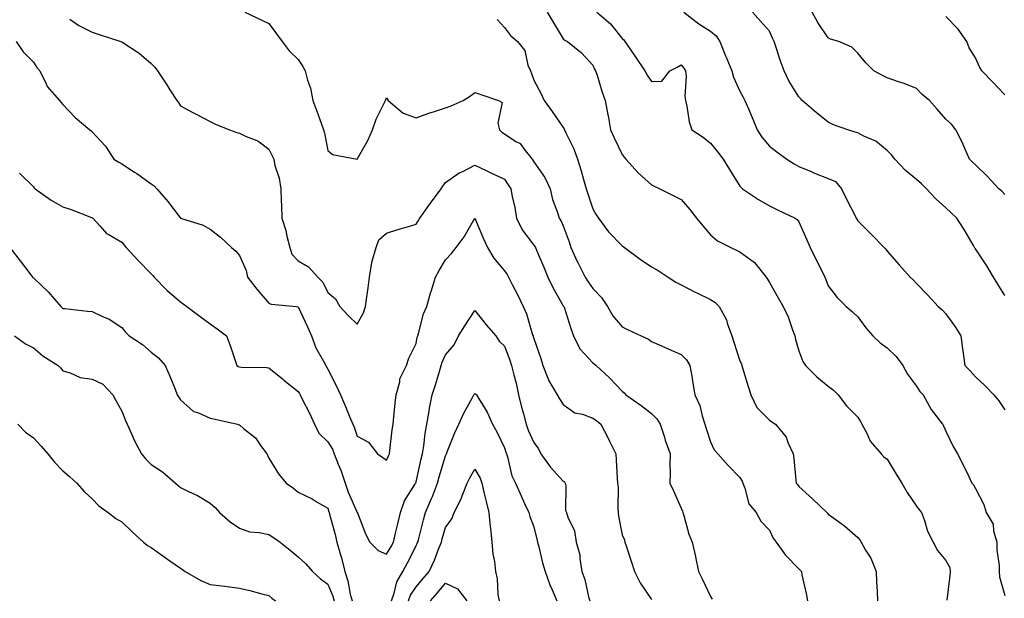
# Model space of a CAD drawing. Units: inches. Extents: x 881363 to 884003, y 7342778 to 7345418.
# Drawn here: x 882263 to 882598, y 7344703 to 7344899 of the extents above; entities that cross this region are included whole.
import ezdxf

# ---------------------------------------------------------------- set-up
doc = ezdxf.new("R2010")
doc.units = ezdxf.units.IN
doc.header["$MEASUREMENT"] = 0
doc.layers.add('Contour_88137342', color=7, linetype='Continuous', true_color=0xe0ebb3)

msp = doc.modelspace()

# ---------------------------------------------------------------- linework, layer by layer
at = {"layer": 'Contour_88137342'}
for points in [[(882339.87, 7344901.92, 3335), (882345.45, 7344899.32, 3335), (882348.05, 7344898.07, 3335), (882350.69, 7344894.57, 3335), (882352.58, 7344891.92, 3335), (882354.93, 7344888.8, 3335), (882358.05, 7344885.77, 3335), (882359.59, 7344883.46, 3335), (882360.38, 7344881.92, 3335), (882361.18, 7344878.79, 3335), (882362.16, 7344876.03, 3335), (882362.98, 7344871.92, 3335), (882364.38, 7344868.25, 3335), (882365.83, 7344864.14, 3335), (882366.65, 7344861.92, 3335), (882366.9, 7344860.77, 3335), (882368.05, 7344854.9, 3335), (882369.71, 7344853.58, 3335), (882378.03, 7344851.93, 3335), (882378.05, 7344851.93, 3335), (882381.67, 7344858.3, 3335), (882383.22, 7344861.92, 3335), (882384.46, 7344865.51, 3335), (882387.35, 7344871.22, 3335), (882387.66, 7344871.92, 3335), (882388.05, 7344872.81, 3335), (882388.37, 7344872.24, 3335), (882388.57, 7344871.92, 3335), (882393.71, 7344867.58, 3335), (882398.05, 7344866.02, 3335), (882402.35, 7344867.62, 3335), (882404.26, 7344868.13, 3335), (882408.05, 7344869.34, 3335), (882409.95, 7344870.03, 3335), (882413.99, 7344871.92, 3335), (882416.51, 7344873.46, 3335), (882418.05, 7344874.58, 3335), (882420, 7344873.87, 3335), (882426.1, 7344871.92, 3335), (882427.3, 7344871.16, 3335), (882425.8, 7344864.17, 3335), (882426.44, 7344861.92, 3335), (882427.21, 7344861.08, 3335), (882428.05, 7344860.62, 3335), (882431.97, 7344858, 3335), (882433.36, 7344857.23, 3335), (882435.06, 7344854.91, 3335), (882437.47, 7344851.92, 3335), (882437.71, 7344851.58, 3335), (882438.05, 7344851.08, 3335), (882441.84, 7344845.71, 3335), (882443.58, 7344841.92, 3335), (882444.35, 7344838.22, 3335), (882446.09, 7344833.87, 3335), (882446.66, 7344831.92, 3335), (882447.24, 7344831.11, 3335), (882448.05, 7344829.31, 3335), (882450.02, 7344823.89, 3335), (882450.66, 7344821.92, 3335), (882452.82, 7344817.15, 3335), (882452.95, 7344816.82, 3335), (882455.52, 7344811.92, 3335), (882456.48, 7344810.35, 3335), (882458.05, 7344808, 3335), (882461.07, 7344804.93, 3335), (882463.12, 7344801.92, 3335), (882464.93, 7344798.8, 3335), (882468.05, 7344795.04, 3335), (882470.13, 7344794, 3335), (882474.52, 7344791.92, 3335), (882476.96, 7344790.83, 3335), (882478.05, 7344790.04, 3335), (882481.41, 7344788.57, 3335), (882483.69, 7344787.56, 3335), (882488.05, 7344785.67, 3335), (882489.9, 7344783.77, 3335), (882491.08, 7344781.92, 3335), (882491.7, 7344778.27, 3335), (882492.05, 7344775.92, 3335), (882492.77, 7344771.92, 3335), (882494.42, 7344768.3, 3335), (882495.18, 7344764.79, 3335), (882496.12, 7344761.92, 3335), (882496.63, 7344760.5, 3335), (882498.05, 7344755.99, 3335), (882499.35, 7344753.22, 3335), (882500.58, 7344751.92, 3335), (882504.02, 7344747.9, 3335), (882508.05, 7344743.82, 3335), (882508.78, 7344742.65, 3335), (882509.01, 7344741.92, 3335), (882509.74, 7344740.23, 3335), (882511.04, 7344734.9, 3335), (882513.57, 7344731.92, 3335), (882515.17, 7344729.04, 3335), (882518.05, 7344726, 3335), (882519.38, 7344723.25, 3335), (882520.4, 7344721.92, 3335), (882523.55, 7344717.42, 3335), (882528.05, 7344712.79, 3335), (882528.48, 7344712.34, 3335), (882528.93, 7344711.92, 3335), (882529.13, 7344710.84, 3335), (882530.57, 7344704.44, 3335), (882530.98, 7344701.92, 3335)], [(882442.54, 7344901.92, 3333), (882444.64, 7344898.51, 3333), (882448.05, 7344892.87, 3333), (882448.56, 7344892.42, 3333), (882449.51, 7344891.92, 3333), (882454.19, 7344888.06, 3333), (882458.05, 7344883.85, 3333), (882458.67, 7344882.55, 3333), (882459.02, 7344881.92, 3333), (882459.51, 7344880.46, 3333), (882461.15, 7344875.02, 3333), (882462.32, 7344871.92, 3333), (882463.2, 7344867.07, 3333), (882463.25, 7344866.71, 3333), (882464.09, 7344861.92, 3333), (882465.28, 7344859.15, 3333), (882468.05, 7344853.49, 3333), (882468.72, 7344852.59, 3333), (882469.29, 7344851.92, 3333), (882473.49, 7344847.36, 3333), (882478.05, 7344843.24, 3333), (882478.95, 7344842.82, 3333), (882480.82, 7344841.92, 3333), (882485.64, 7344839.51, 3333), (882488.05, 7344838.26, 3333), (882491.01, 7344834.88, 3333), (882493.34, 7344831.92, 3333), (882495.49, 7344829.36, 3333), (882498.05, 7344826.3, 3333), (882500.4, 7344824.27, 3333), (882504.93, 7344821.92, 3333), (882507.09, 7344820.96, 3333), (882508.05, 7344820.53, 3333), (882513.05, 7344816.92, 3333), (882516.97, 7344811.92, 3333), (882517.39, 7344811.26, 3333), (882518.05, 7344810.13, 3333), (882521.04, 7344804.91, 3333), (882522.77, 7344801.92, 3333), (882524.48, 7344798.36, 3333), (882525.92, 7344794.05, 3333), (882526.76, 7344791.92, 3333), (882526.89, 7344790.76, 3333), (882528.05, 7344786.86, 3333), (882529.38, 7344783.24, 3333), (882530.3, 7344781.92, 3333), (882534.19, 7344778.06, 3333), (882538.05, 7344774.91, 3333), (882539.7, 7344773.57, 3333), (882541.44, 7344771.92, 3333), (882544.29, 7344768.16, 3333), (882548.05, 7344764.29, 3333), (882548.99, 7344762.86, 3333), (882549.45, 7344761.92, 3333), (882551.12, 7344758.85, 3333), (882552.29, 7344756.16, 3333), (882556.05, 7344751.92, 3333), (882556.99, 7344750.86, 3333), (882558.05, 7344750.04, 3333), (882561.08, 7344744.95, 3333), (882563.1, 7344741.92, 3333), (882564.87, 7344738.74, 3333), (882568.05, 7344734.08, 3333), (882568.95, 7344732.82, 3333), (882569.71, 7344731.92, 3333), (882570.74, 7344729.23, 3333), (882571.75, 7344725.62, 3333), (882573.74, 7344721.92, 3333), (882575.22, 7344719.09, 3333), (882578.05, 7344715.64, 3333), (882579.36, 7344713.23, 3333), (882579.48, 7344711.92, 3333), (882579.38, 7344710.59, 3333), (882578.3, 7344702.17, 3333)], [(882459.41, 7344901.92, 3332), (882464.05, 7344897.92, 3332), (882468.05, 7344892.98, 3332), (882468.57, 7344892.44, 3332), (882468.98, 7344891.92, 3332), (882470.96, 7344889.01, 3332), (882472.65, 7344886.52, 3332), (882475.79, 7344881.92, 3332), (882476.58, 7344880.45, 3332), (882478.05, 7344878.29, 3332), (882481.5, 7344878.47, 3332), (882484.24, 7344881.92, 3332), (882486.72, 7344883.25, 3332), (882488.05, 7344883.95, 3332), (882488.97, 7344882.84, 3332), (882489.61, 7344881.92, 3332), (882489.77, 7344880.2, 3332), (882489.37, 7344873.24, 3332), (882489.53, 7344871.92, 3332), (882490.02, 7344869.95, 3332), (882490.76, 7344864.63, 3332), (882491.67, 7344861.92, 3332), (882495.52, 7344859.39, 3332), (882498.05, 7344857.44, 3332), (882500.51, 7344854.38, 3332), (882502.35, 7344851.92, 3332), (882504.53, 7344848.4, 3332), (882508.05, 7344842.83, 3332), (882508.44, 7344842.31, 3332), (882508.96, 7344841.92, 3332), (882514.34, 7344838.21, 3332), (882518.05, 7344836.16, 3332), (882520.84, 7344834.71, 3332), (882526.79, 7344831.92, 3332), (882527.55, 7344831.42, 3332), (882528.05, 7344830.63, 3332), (882530.74, 7344824.61, 3332), (882531.93, 7344821.92, 3332), (882533.94, 7344817.8, 3332), (882535.74, 7344814.23, 3332), (882536.89, 7344811.92, 3332), (882537.27, 7344811.14, 3332), (882538.05, 7344808.96, 3332), (882541.09, 7344804.96, 3332), (882544.19, 7344801.92, 3332), (882546.26, 7344800.13, 3332), (882548.05, 7344798.38, 3332), (882550.78, 7344794.65, 3332), (882553.22, 7344791.92, 3332), (882555.72, 7344789.59, 3332), (882558.05, 7344787.86, 3332), (882561.07, 7344784.94, 3332), (882563.37, 7344781.92, 3332), (882565.03, 7344778.9, 3332), (882568.05, 7344774.82, 3332), (882569.15, 7344773.02, 3332), (882570.25, 7344771.92, 3332), (882573.04, 7344766.93, 3332), (882573.05, 7344766.92, 3332), (882576.83, 7344761.92, 3332), (882577.27, 7344761.14, 3332), (882578.05, 7344759.64, 3332), (882580.5, 7344754.37, 3332), (882581.94, 7344751.92, 3332), (882584.04, 7344747.91, 3332), (882585.78, 7344744.19, 3332), (882586.88, 7344741.92, 3332), (882587.45, 7344741.32, 3332), (882588.05, 7344740.06, 3332), (882590.85, 7344734.72, 3332), (882591.7, 7344731.92, 3332), (882594.12, 7344727.99, 3332), (882594.19, 7344725.77, 3332), (882595.31, 7344721.92, 3332), (882595.32, 7344719.19, 3332), (882596.06, 7344713.91, 3332), (882596.07, 7344711.92, 3332), (882596.26, 7344710.13, 3332), (882598.05, 7344703.72, 3332)], [(882489.04, 7344901.92, 3331), (882494.1, 7344897.97, 3331), (882498.05, 7344895.46, 3331), (882500.02, 7344893.89, 3331), (882501.24, 7344891.92, 3331), (882503.17, 7344887.04, 3331), (882503.35, 7344886.62, 3331), (882505.31, 7344881.92, 3331), (882505.89, 7344879.76, 3331), (882508.05, 7344875.05, 3331), (882509.2, 7344873.07, 3331), (882509.7, 7344871.92, 3331), (882510.91, 7344869.06, 3331), (882512.21, 7344866.08, 3331), (882513.92, 7344861.92, 3331), (882515.55, 7344859.42, 3331), (882518.05, 7344856.32, 3331), (882520.6, 7344854.47, 3331), (882523.95, 7344851.92, 3331), (882526.47, 7344850.34, 3331), (882528.05, 7344849.51, 3331), (882532.23, 7344847.74, 3331), (882533.36, 7344847.23, 3331), (882538.05, 7344845.45, 3331), (882540.47, 7344844.34, 3331), (882542.6, 7344841.92, 3331), (882544.33, 7344838.2, 3331), (882547.04, 7344832.93, 3331), (882547.54, 7344831.92, 3331), (882547.71, 7344831.58, 3331), (882548.05, 7344831, 3331), (882552.63, 7344826.5, 3331), (882557, 7344821.92, 3331), (882557.57, 7344821.44, 3331), (882558.05, 7344820.69, 3331), (882562.15, 7344816.03, 3331), (882565.9, 7344811.92, 3331), (882567.05, 7344810.92, 3331), (882568.05, 7344809.73, 3331), (882571.88, 7344805.75, 3331), (882575.37, 7344801.92, 3331), (882576.82, 7344800.69, 3331), (882578.05, 7344799.42, 3331), (882581.16, 7344795.03, 3331), (882583.11, 7344791.92, 3331), (882583.68, 7344787.55, 3331), (882583.86, 7344786.1, 3331), (882584.41, 7344781.92, 3331), (882586.21, 7344780.08, 3331), (882588.05, 7344778.01, 3331), (882591.26, 7344775.13, 3331), (882594.31, 7344771.92, 3331), (882596.04, 7344769.91, 3331), (882598.05, 7344766.8, 3331)], [(882598.05, 7344805.62, 3330), (882595.69, 7344809.56, 3330), (882594.21, 7344811.92, 3330), (882591.87, 7344815.74, 3330), (882588.05, 7344821.5, 3330), (882587.88, 7344821.75, 3330), (882587.78, 7344821.92, 3330), (882587.38, 7344822.59, 3330), (882584.21, 7344828.08, 3330), (882581.76, 7344831.92, 3330), (882579.83, 7344833.7, 3330), (882578.05, 7344835.43, 3330), (882574.57, 7344838.44, 3330), (882571.42, 7344841.92, 3330), (882569.68, 7344843.55, 3330), (882568.05, 7344845.06, 3330), (882564.27, 7344848.14, 3330), (882560.65, 7344851.92, 3330), (882559.53, 7344853.39, 3330), (882558.05, 7344854.96, 3330), (882554.18, 7344858.05, 3330), (882550.17, 7344859.8, 3330), (882548.05, 7344860.92, 3330), (882547.25, 7344861.12, 3330), (882544.74, 7344861.92, 3330), (882539.79, 7344863.66, 3330), (882538.05, 7344864.55, 3330), (882533.96, 7344867.83, 3330), (882529.24, 7344871.92, 3330), (882528.65, 7344872.52, 3330), (882528.05, 7344873.16, 3330), (882524.66, 7344878.53, 3330), (882523.13, 7344881.92, 3330), (882521.75, 7344885.62, 3330), (882520.48, 7344889.49, 3330), (882519.63, 7344891.92, 3330), (882519.16, 7344893.03, 3330), (882518.05, 7344895.39, 3330), (882515.01, 7344898.88, 3330), (882512.32, 7344901.92, 3330)], [(882598.05, 7344840, 3329), (882597.08, 7344840.95, 3329), (882596.01, 7344841.92, 3329), (882592.17, 7344846.04, 3329), (882588.05, 7344850.02, 3329), (882587.11, 7344850.98, 3329), (882586.02, 7344851.92, 3329), (882584.43, 7344855.53, 3329), (882583.65, 7344857.53, 3329), (882581.4, 7344861.92, 3329), (882579.93, 7344863.8, 3329), (882578.05, 7344865.6, 3329), (882575.09, 7344868.96, 3329), (882572.4, 7344871.92, 3329), (882570, 7344873.87, 3329), (882568.05, 7344875.99, 3329), (882563.83, 7344877.7, 3329), (882561.59, 7344878.38, 3329), (882558.05, 7344879.62, 3329), (882556.47, 7344880.34, 3329), (882553.54, 7344881.92, 3329), (882550.79, 7344884.66, 3329), (882548.05, 7344887.91, 3329), (882546.09, 7344889.97, 3329), (882541.7, 7344891.92, 3329), (882538.8, 7344892.67, 3329), (882538.05, 7344893.17, 3329), (882534.51, 7344898.38, 3329), (882532.57, 7344901.92, 3329)], [(882280.45, 7344899.52, 3336), (882283.46, 7344897.34, 3336), (882288.05, 7344895.13, 3336), (882290.39, 7344894.26, 3336), (882297.72, 7344891.92, 3336), (882297.96, 7344891.83, 3336), (882298.05, 7344891.81, 3336), (882298.41, 7344891.55, 3336), (882304.04, 7344887.91, 3336), (882308.05, 7344884.43, 3336), (882309.29, 7344883.16, 3336), (882310.22, 7344881.92, 3336), (882313.34, 7344877.2, 3336), (882314.45, 7344875.52, 3336), (882316.83, 7344871.92, 3336), (882317.31, 7344871.17, 3336), (882318.05, 7344870.07, 3336), (882322.01, 7344867.96, 3336), (882323.37, 7344867.24, 3336), (882328.05, 7344864.74, 3336), (882329.96, 7344863.82, 3336), (882334.67, 7344861.92, 3336), (882337.18, 7344861.05, 3336), (882338.05, 7344860.77, 3336), (882340.28, 7344859.69, 3336), (882344.34, 7344858.21, 3336), (882348.05, 7344855.34, 3336), (882349.2, 7344853.07, 3336), (882349.68, 7344851.92, 3336), (882350.12, 7344849.85, 3336), (882351.59, 7344845.46, 3336), (882352.13, 7344841.92, 3336), (882352.19, 7344837.78, 3336), (882352.39, 7344836.26, 3336), (882352.43, 7344831.92, 3336), (882353.82, 7344827.69, 3336), (882354.12, 7344825.85, 3336), (882355.12, 7344821.92, 3336), (882355.84, 7344819.71, 3336), (882358.05, 7344817.44, 3336), (882361.51, 7344815.38, 3336), (882364.62, 7344811.92, 3336), (882366.34, 7344810.21, 3336), (882368.05, 7344806.64, 3336), (882370.65, 7344804.52, 3336), (882372.14, 7344801.92, 3336), (882375.03, 7344798.9, 3336), (882378.05, 7344795.96, 3336), (882380.22, 7344799.75, 3336), (882380.9, 7344801.92, 3336), (882381.33, 7344805.2, 3336), (882381.74, 7344808.23, 3336), (882382.2, 7344811.92, 3336), (882383.02, 7344816.89, 3336), (882383.02, 7344816.95, 3336), (882384.44, 7344821.92, 3336), (882385.38, 7344824.59, 3336), (882388.05, 7344826.85, 3336), (882391.89, 7344828.09, 3336), (882395.09, 7344828.96, 3336), (882398.05, 7344829.84, 3336), (882398.86, 7344831.11, 3336), (882399.38, 7344831.92, 3336), (882402.35, 7344836.22, 3336), (882402.92, 7344837.05, 3336), (882406.54, 7344841.92, 3336), (882407.16, 7344842.81, 3336), (882408.05, 7344844.08, 3336), (882412.68, 7344847.29, 3336), (882413.95, 7344847.82, 3336), (882418.05, 7344849.88, 3336), (882421.9, 7344848.07, 3336), (882423.48, 7344847.34, 3336), (882428.05, 7344845.12, 3336), (882429.33, 7344843.2, 3336), (882430.22, 7344841.92, 3336), (882430.68, 7344839.29, 3336), (882431.63, 7344835.49, 3336), (882432.16, 7344831.92, 3336), (882434.12, 7344827.99, 3336), (882438.05, 7344822.71, 3336), (882438.39, 7344822.26, 3336), (882438.57, 7344821.92, 3336), (882438.95, 7344821.02, 3336), (882441.41, 7344815.28, 3336), (882442.84, 7344811.92, 3336), (882444.53, 7344808.4, 3336), (882448.05, 7344802.19, 3336), (882448.15, 7344802.02, 3336), (882448.22, 7344801.92, 3336), (882448.3, 7344801.67, 3336), (882450.58, 7344794.45, 3336), (882451.5, 7344791.92, 3336), (882453.68, 7344787.55, 3336), (882458.05, 7344782.8, 3336), (882458.53, 7344782.4, 3336), (882459.17, 7344781.92, 3336), (882463.78, 7344777.65, 3336), (882468.05, 7344773.18, 3336), (882468.69, 7344772.55, 3336), (882469.29, 7344771.92, 3336), (882474.45, 7344768.32, 3336), (882478.05, 7344765.62, 3336), (882479.85, 7344763.72, 3336), (882480.95, 7344761.92, 3336), (882482.39, 7344757.58, 3336), (882482.69, 7344756.56, 3336), (882484.36, 7344751.92, 3336), (882484.26, 7344748.13, 3336), (882484.37, 7344745.6, 3336), (882484.26, 7344741.92, 3336), (882485.47, 7344739.34, 3336), (882488.05, 7344733.38, 3336), (882488.52, 7344732.39, 3336), (882488.67, 7344731.92, 3336), (882488.99, 7344730.97, 3336), (882490.71, 7344724.58, 3336), (882491.86, 7344721.92, 3336), (882492.93, 7344717.05, 3336), (882492.98, 7344716.85, 3336), (882493.96, 7344711.92, 3336), (882495.35, 7344709.22, 3336), (882498.05, 7344703.43, 3336), (882498.61, 7344702.49, 3336)], [(882425.54, 7344899.41, 3334), (882428.05, 7344896.64, 3334), (882430.12, 7344893.99, 3334), (882432.5, 7344891.92, 3334), (882435.01, 7344888.88, 3334), (882436.05, 7344883.92, 3334), (882436.87, 7344881.92, 3334), (882437.24, 7344881.1, 3334), (882438.05, 7344878.83, 3334), (882440.47, 7344874.35, 3334), (882441.59, 7344871.92, 3334), (882444.32, 7344868.19, 3334), (882448.05, 7344862.75, 3334), (882448.38, 7344862.25, 3334), (882448.5, 7344861.92, 3334), (882448.85, 7344861.12, 3334), (882451.59, 7344855.46, 3334), (882452.92, 7344851.92, 3334), (882454.11, 7344847.98, 3334), (882454.91, 7344845.06, 3334), (882455.81, 7344841.92, 3334), (882456.37, 7344840.24, 3334), (882458.05, 7344835.06, 3334), (882459.21, 7344833.08, 3334), (882459.98, 7344831.92, 3334), (882463.38, 7344827.25, 3334), (882468.05, 7344822.55, 3334), (882468.42, 7344822.29, 3334), (882468.88, 7344821.92, 3334), (882474.14, 7344818.01, 3334), (882478.05, 7344815.42, 3334), (882480.32, 7344814.19, 3334), (882483.63, 7344811.92, 3334), (882486.29, 7344810.16, 3334), (882488.05, 7344809.28, 3334), (882492.89, 7344806.76, 3334), (882493.46, 7344806.51, 3334), (882498.05, 7344804.35, 3334), (882499.53, 7344803.4, 3334), (882501.02, 7344801.92, 3334), (882503.51, 7344797.38, 3334), (882503.75, 7344796.22, 3334), (882505.25, 7344791.92, 3334), (882505.99, 7344789.85, 3334), (882508.05, 7344783.5, 3334), (882508.57, 7344782.44, 3334), (882508.66, 7344781.92, 3334), (882508.92, 7344781.06, 3334), (882510.89, 7344774.76, 3334), (882511.71, 7344771.92, 3334), (882513.78, 7344767.65, 3334), (882518.05, 7344763.32, 3334), (882518.89, 7344762.76, 3334), (882520.19, 7344761.92, 3334), (882523.73, 7344757.6, 3334), (882524.44, 7344755.53, 3334), (882526.17, 7344751.92, 3334), (882526.4, 7344750.27, 3334), (882527.08, 7344742.89, 3334), (882527.21, 7344741.92, 3334), (882527.57, 7344741.44, 3334), (882528.05, 7344740.74, 3334), (882532.68, 7344736.55, 3334), (882537.55, 7344731.92, 3334), (882537.81, 7344731.69, 3334), (882538.05, 7344731.45, 3334), (882539.94, 7344730.03, 3334), (882543.53, 7344727.4, 3334), (882548.05, 7344723.49, 3334), (882548.8, 7344722.67, 3334), (882549.23, 7344721.92, 3334), (882550.75, 7344719.21, 3334), (882552.54, 7344716.41, 3334), (882554.37, 7344711.92, 3334), (882554.41, 7344708.28, 3334), (882554.72, 7344705.26, 3334), (882554.77, 7344701.92, 3334)], [(882598.05, 7344873.76, 3328), (882594.13, 7344877.99, 3328), (882590.23, 7344881.92, 3328), (882589.47, 7344883.34, 3328), (882588.05, 7344886.41, 3328), (882585.89, 7344889.76, 3328), (882585.08, 7344891.92, 3328), (882582.21, 7344896.08, 3328), (882578.05, 7344900.4, 3328)], [(882262.24, 7344891.92, 3337), (882264.54, 7344888.41, 3337), (882268.05, 7344884.92, 3337), (882269.27, 7344883.14, 3337), (882270.2, 7344881.92, 3337), (882272.38, 7344877.58, 3337), (882272.74, 7344876.61, 3337), (882276.93, 7344871.92, 3337), (882277.42, 7344871.3, 3337), (882278.05, 7344870.49, 3337), (882282.21, 7344866.08, 3337), (882287.27, 7344861.92, 3337), (882287.69, 7344861.56, 3337), (882288.05, 7344861.2, 3337), (882292.55, 7344856.43, 3337), (882295.4, 7344851.92, 3337), (882297.04, 7344850.9, 3337), (882298.05, 7344850.35, 3337), (882302.42, 7344847.55, 3337), (882303.2, 7344847.07, 3337), (882308.05, 7344843.62, 3337), (882309.04, 7344842.91, 3337), (882310.02, 7344841.92, 3337), (882313.71, 7344837.58, 3337), (882318.05, 7344831.92, 3337), (882325.68, 7344829.56, 3337), (882328.05, 7344828.15, 3337), (882331.56, 7344825.43, 3337), (882335.36, 7344821.92, 3337), (882336.83, 7344820.7, 3337), (882338.05, 7344819.26, 3337), (882340.33, 7344814.2, 3337), (882340.75, 7344811.92, 3337), (882343.91, 7344807.78, 3337), (882348.05, 7344803.03, 3337), (882348.82, 7344802.69, 3337), (882357.4, 7344801.92, 3337), (882357.99, 7344801.86, 3337), (882358.05, 7344801.84, 3337), (882361.2, 7344795.07, 3337), (882362.5, 7344791.92, 3337), (882364.04, 7344787.91, 3337), (882366.65, 7344783.32, 3337), (882367.35, 7344781.92, 3337), (882367.6, 7344781.48, 3337), (882368.05, 7344780.63, 3337), (882370.99, 7344774.86, 3337), (882372.38, 7344771.92, 3337), (882374.05, 7344767.92, 3337), (882375.43, 7344764.54, 3337), (882376.51, 7344761.92, 3337), (882377.07, 7344760.94, 3337), (882378.05, 7344757.83, 3337), (882381.94, 7344755.81, 3337), (882384.94, 7344751.92, 3337), (882386.73, 7344750.6, 3337), (882388.05, 7344749.78, 3337), (882388.73, 7344751.24, 3337), (882389, 7344751.92, 3337), (882389.15, 7344753.02, 3337), (882389.97, 7344760, 3337), (882390.23, 7344761.92, 3337), (882390.54, 7344764.41, 3337), (882390.91, 7344769.06, 3337), (882391.29, 7344771.92, 3337), (882392.5, 7344776.37, 3337), (882392.57, 7344777.4, 3337), (882394.75, 7344781.92, 3337), (882395.54, 7344784.43, 3337), (882398.05, 7344789.33, 3337), (882398.47, 7344791.5, 3337), (882398.63, 7344791.92, 3337), (882398.91, 7344792.78, 3337), (882400.57, 7344799.4, 3337), (882401.65, 7344801.92, 3337), (882403.1, 7344806.87, 3337), (882403.15, 7344807.02, 3337), (882404.61, 7344811.92, 3337), (882405.84, 7344814.13, 3337), (882408.05, 7344817.76, 3337), (882410.08, 7344819.89, 3337), (882411.63, 7344821.92, 3337), (882414.41, 7344825.56, 3337), (882418.05, 7344831.91, 3337), (882421, 7344824.87, 3337), (882422.34, 7344821.92, 3337), (882424.46, 7344818.33, 3337), (882428.05, 7344814.09, 3337), (882428.94, 7344812.81, 3337), (882429.44, 7344811.92, 3337), (882430.85, 7344809.12, 3337), (882432.33, 7344806.2, 3337), (882434.46, 7344801.92, 3337), (882435.57, 7344799.44, 3337), (882437.62, 7344792.35, 3337), (882437.77, 7344791.92, 3337), (882437.84, 7344791.71, 3337), (882438.05, 7344791.02, 3337), (882440.41, 7344784.27, 3337), (882441.06, 7344781.92, 3337), (882442.99, 7344776.98, 3337), (882443.02, 7344776.89, 3337), (882445.95, 7344771.92, 3337), (882446.72, 7344770.59, 3337), (882448.05, 7344768.65, 3337), (882451.97, 7344765.85, 3337), (882454.61, 7344765.35, 3337), (882458.05, 7344764.05, 3337), (882459.31, 7344763.17, 3337), (882460.79, 7344761.92, 3337), (882463.32, 7344757.19, 3337), (882463.79, 7344756.17, 3337), (882465.89, 7344751.92, 3337), (882466.03, 7344749.9, 3337), (882466.33, 7344743.64, 3337), (882466.45, 7344741.92, 3337), (882466.73, 7344740.6, 3337), (882466.53, 7344733.44, 3337), (882466.75, 7344731.92, 3337), (882466.83, 7344730.7, 3337), (882468.05, 7344724.4, 3337), (882468.8, 7344722.67, 3337), (882468.92, 7344721.92, 3337), (882469.36, 7344720.62, 3337), (882471.18, 7344715.05, 3337), (882472.23, 7344711.92, 3337), (882474.15, 7344708.02, 3337), (882478.05, 7344702.41, 3337)], [(882263.34, 7344847.21, 3338), (882268.05, 7344842.54, 3338), (882268.36, 7344842.23, 3338), (882268.7, 7344841.92, 3338), (882274.12, 7344837.99, 3338), (882278.05, 7344835.8, 3338), (882280.94, 7344834.81, 3338), (882287.82, 7344832.15, 3338), (882288.05, 7344832.07, 3338), (882288.14, 7344832.01, 3338), (882288.28, 7344831.92, 3338), (882290.6, 7344829.37, 3338), (882292.88, 7344826.75, 3338), (882293.5, 7344826.47, 3338), (882298.05, 7344823.8, 3338), (882298.9, 7344822.77, 3338), (882299.6, 7344821.92, 3338), (882303.65, 7344817.53, 3338), (882308.05, 7344813, 3338), (882308.58, 7344812.45, 3338), (882309.11, 7344811.92, 3338), (882313.5, 7344807.37, 3338), (882318.05, 7344803.5, 3338), (882318.96, 7344802.83, 3338), (882320.18, 7344801.92, 3338), (882324.7, 7344798.57, 3338), (882328.05, 7344796.09, 3338), (882330.44, 7344794.31, 3338), (882333.66, 7344791.92, 3338), (882334.86, 7344788.73, 3338), (882336.72, 7344783.25, 3338), (882337.2, 7344781.92, 3338), (882337.67, 7344781.54, 3338), (882338.05, 7344781.38, 3338), (882338.66, 7344781.31, 3338), (882347.28, 7344781.15, 3338), (882348.05, 7344781.05, 3338), (882352.63, 7344777.34, 3338), (882353.09, 7344776.96, 3338), (882358.05, 7344773.02, 3338), (882358.45, 7344772.32, 3338), (882358.67, 7344771.92, 3338), (882359.27, 7344770.7, 3338), (882361.86, 7344765.73, 3338), (882363.58, 7344761.92, 3338), (882365.05, 7344758.92, 3338), (882368.05, 7344755.91, 3338), (882369.62, 7344753.49, 3338), (882370.26, 7344751.92, 3338), (882371.63, 7344748.34, 3338), (882372.49, 7344746.36, 3338), (882373.93, 7344741.92, 3338), (882374.95, 7344738.82, 3338), (882378.05, 7344731.99, 3338), (882378.09, 7344731.96, 3338), (882378.12, 7344731.92, 3338), (882378.17, 7344731.8, 3338), (882380.89, 7344724.76, 3338), (882382.31, 7344721.92, 3338), (882385.13, 7344719, 3338), (882388.05, 7344717.82, 3338), (882389.56, 7344720.41, 3338), (882390.34, 7344721.92, 3338), (882391.08, 7344724.95, 3338), (882391.83, 7344728.14, 3338), (882392.78, 7344731.92, 3338), (882394.08, 7344735.89, 3338), (882397.63, 7344741.5, 3338), (882397.85, 7344741.92, 3338), (882397.91, 7344742.06, 3338), (882398.05, 7344742.42, 3338), (882399.78, 7344750.19, 3338), (882400.26, 7344751.92, 3338), (882400.69, 7344754.56, 3338), (882401.14, 7344758.83, 3338), (882401.72, 7344761.92, 3338), (882402.5, 7344766.37, 3338), (882402.62, 7344767.34, 3338), (882403.52, 7344771.92, 3338), (882404.64, 7344775.32, 3338), (882405.98, 7344779.84, 3338), (882406.62, 7344781.92, 3338), (882406.94, 7344783.03, 3338), (882408.05, 7344785.55, 3338), (882411.03, 7344788.94, 3338), (882412.46, 7344791.92, 3338), (882414.62, 7344795.35, 3338), (882418.05, 7344800.61, 3338), (882421.87, 7344795.74, 3338), (882425.19, 7344791.92, 3338), (882426.24, 7344790.11, 3338), (882428.05, 7344788.42, 3338), (882429.87, 7344783.74, 3338), (882430.46, 7344781.92, 3338), (882431.22, 7344778.75, 3338), (882432.01, 7344775.88, 3338), (882432.88, 7344771.92, 3338), (882433.87, 7344767.74, 3338), (882434.49, 7344765.48, 3338), (882435.39, 7344761.92, 3338), (882436.11, 7344759.98, 3338), (882438.05, 7344755.69, 3338), (882439.66, 7344753.53, 3338), (882440.45, 7344751.92, 3338), (882443.64, 7344747.52, 3338), (882448.05, 7344742.56, 3338), (882448.47, 7344742.34, 3338), (882448.72, 7344741.92, 3338), (882448.95, 7344741.02, 3338), (882448.75, 7344732.62, 3338), (882449.14, 7344731.92, 3338), (882449.56, 7344730.41, 3338), (882451.87, 7344725.74, 3338), (882452.45, 7344721.92, 3338), (882453.67, 7344717.54, 3338), (882453.63, 7344716.33, 3338), (882454.39, 7344711.92, 3338), (882455.39, 7344709.26, 3338), (882456.67, 7344703.3, 3338), (882457.08, 7344701.92, 3338)], [(882260.04, 7344821.92, 3339), (882263.56, 7344817.43, 3339), (882266.81, 7344813.16, 3339), (882267.76, 7344811.92, 3339), (882267.9, 7344811.77, 3339), (882268.05, 7344811.63, 3339), (882273.03, 7344806.9, 3339), (882277.34, 7344801.92, 3339), (882277.72, 7344801.59, 3339), (882278.05, 7344801.25, 3339), (882278.77, 7344801.2, 3339), (882286.49, 7344800.36, 3339), (882288.05, 7344800.25, 3339), (882291.31, 7344798.66, 3339), (882293.79, 7344797.66, 3339), (882298.05, 7344794.77, 3339), (882299.34, 7344793.21, 3339), (882300.64, 7344791.92, 3339), (882305.11, 7344788.98, 3339), (882308.05, 7344786.46, 3339), (882310.6, 7344784.47, 3339), (882312.83, 7344781.92, 3339), (882314.35, 7344778.22, 3339), (882316.16, 7344773.8, 3339), (882316.94, 7344771.92, 3339), (882317.32, 7344771.19, 3339), (882318.05, 7344770.19, 3339), (882322.44, 7344766.31, 3339), (882324.18, 7344765.8, 3339), (882328.05, 7344764, 3339), (882329.78, 7344763.65, 3339), (882337.34, 7344761.92, 3339), (882337.88, 7344761.75, 3339), (882338.05, 7344761.69, 3339), (882339.43, 7344760.53, 3339), (882343.48, 7344757.35, 3339), (882345.34, 7344754.63, 3339), (882347.37, 7344751.92, 3339), (882347.6, 7344751.47, 3339), (882348.05, 7344750.46, 3339), (882351.27, 7344745.14, 3339), (882353.93, 7344741.92, 3339), (882356.36, 7344740.23, 3339), (882358.05, 7344738.88, 3339), (882362.72, 7344736.59, 3339), (882364.47, 7344735.5, 3339), (882368.05, 7344733.41, 3339), (882368.36, 7344732.23, 3339), (882368.49, 7344731.92, 3339), (882368.63, 7344731.34, 3339), (882370.6, 7344724.47, 3339), (882371.16, 7344721.92, 3339), (882372.34, 7344717.62, 3339), (882372.68, 7344716.55, 3339), (882373.83, 7344711.92, 3339), (882374.89, 7344708.76, 3339), (882375.7, 7344704.27, 3339), (882376.32, 7344701.92, 3339)], [(882261.63, 7344791.92, 3340), (882265.4, 7344789.27, 3340), (882268.05, 7344787.91, 3340), (882271.27, 7344785.14, 3340), (882276.44, 7344781.92, 3340), (882277.21, 7344781.08, 3340), (882278.05, 7344780.04, 3340), (882280.58, 7344779.39, 3340), (882283.9, 7344777.77, 3340), (882288.05, 7344777.2, 3340), (882291.68, 7344775.55, 3340), (882295.07, 7344771.92, 3340), (882296.09, 7344769.96, 3340), (882298.05, 7344766.42, 3340), (882299.37, 7344763.24, 3340), (882299.88, 7344761.92, 3340), (882301.5, 7344758.47, 3340), (882302.44, 7344756.3, 3340), (882304.78, 7344751.92, 3340), (882306.2, 7344750.06, 3340), (882308.05, 7344748.22, 3340), (882311.93, 7344745.8, 3340), (882316.34, 7344741.92, 3340), (882317.29, 7344741.16, 3340), (882318.05, 7344740.46, 3340), (882320.97, 7344739, 3340), (882323.84, 7344737.71, 3340), (882328.05, 7344735.1, 3340), (882329.75, 7344733.62, 3340), (882331.26, 7344731.92, 3340), (882334.89, 7344728.76, 3340), (882338.05, 7344726.64, 3340), (882341.49, 7344725.37, 3340), (882344.77, 7344725.2, 3340), (882348.05, 7344724.44, 3340), (882349.63, 7344723.5, 3340), (882351.84, 7344721.92, 3340), (882355.29, 7344719.16, 3340), (882358.05, 7344716.9, 3340), (882360.62, 7344714.49, 3340), (882362.85, 7344711.92, 3340), (882365.57, 7344709.44, 3340), (882368.05, 7344707.63, 3340), (882369.72, 7344703.59, 3340), (882370.17, 7344701.92, 3340)], [(882389.69, 7344701.92, 3339), (882390.64, 7344704.51, 3339), (882391.52, 7344708.45, 3339), (882393.52, 7344711.92, 3339), (882395.15, 7344714.82, 3339), (882398.05, 7344720.67, 3339), (882398.46, 7344721.51, 3339), (882398.62, 7344721.92, 3339), (882398.84, 7344722.71, 3339), (882400.54, 7344729.43, 3339), (882401.23, 7344731.92, 3339), (882403.31, 7344736.67, 3339), (882403.58, 7344737.45, 3339), (882405.3, 7344741.92, 3339), (882405.86, 7344744.11, 3339), (882408.05, 7344751.26, 3339), (882408.27, 7344751.7, 3339), (882408.39, 7344751.92, 3339), (882408.65, 7344752.52, 3339), (882411.13, 7344758.84, 3339), (882412.61, 7344761.92, 3339), (882414.25, 7344765.72, 3339), (882417.2, 7344771.07, 3339), (882417.63, 7344771.92, 3339), (882417.81, 7344772.16, 3339), (882418.05, 7344772.36, 3339), (882418.32, 7344772.18, 3339), (882418.54, 7344771.92, 3339), (882419.2, 7344770.77, 3339), (882422.16, 7344766.03, 3339), (882424.03, 7344761.92, 3339), (882425.45, 7344759.33, 3339), (882428.05, 7344753.93, 3339), (882428.55, 7344752.42, 3339), (882428.76, 7344751.92, 3339), (882429.13, 7344750.85, 3339), (882430.59, 7344744.46, 3339), (882431.8, 7344741.92, 3339), (882433.71, 7344737.57, 3339), (882434.91, 7344735.06, 3339), (882436.36, 7344731.92, 3339), (882436.7, 7344730.57, 3339), (882438.05, 7344727.13, 3339), (882439.06, 7344722.93, 3339), (882439.27, 7344721.92, 3339), (882439.71, 7344720.26, 3339), (882441.02, 7344714.89, 3339), (882441.85, 7344711.92, 3339), (882443.5, 7344707.36, 3339), (882444.3, 7344705.67, 3339), (882445.91, 7344701.92, 3339)], [(882262.79, 7344761.92, 3341), (882265.37, 7344759.24, 3341), (882268.05, 7344757.32, 3341), (882270.65, 7344754.52, 3341), (882272.95, 7344751.92, 3341), (882275.23, 7344749.1, 3341), (882278.05, 7344746.15, 3341), (882280.36, 7344744.23, 3341), (882282.8, 7344741.92, 3341), (882285.27, 7344739.14, 3341), (882288.05, 7344736.58, 3341), (882290.34, 7344734.21, 3341), (882293.49, 7344731.92, 3341), (882296.06, 7344729.93, 3341), (882298.05, 7344728.74, 3341), (882301.58, 7344725.45, 3341), (882305.44, 7344721.92, 3341), (882306.87, 7344720.73, 3341), (882308.05, 7344720.05, 3341), (882312.8, 7344716.67, 3341), (882314.44, 7344715.52, 3341), (882318.05, 7344713, 3341), (882318.67, 7344712.55, 3341), (882319.61, 7344711.92, 3341), (882324.95, 7344708.82, 3341), (882328.05, 7344707.48, 3341), (882333.03, 7344706.9, 3341), (882333.08, 7344706.89, 3341), (882338.05, 7344706.29, 3341), (882341.59, 7344705.46, 3341), (882345.61, 7344704.36, 3341), (882348.05, 7344703.76, 3341), (882349.05, 7344702.92, 3341), (882350.35, 7344701.92, 3341)], [(882395.42, 7344701.92, 3340), (882396.12, 7344703.85, 3340), (882398.05, 7344706.72, 3340), (882400.45, 7344709.51, 3340), (882402.53, 7344711.92, 3340), (882404.25, 7344715.72, 3340), (882405.66, 7344719.54, 3340), (882406.63, 7344721.92, 3340), (882406.93, 7344723.04, 3340), (882408.05, 7344726.84, 3340), (882410.19, 7344729.78, 3340), (882410.97, 7344731.92, 3340), (882413.41, 7344736.56, 3340), (882413.7, 7344737.57, 3340), (882415.37, 7344741.92, 3340), (882416.28, 7344743.69, 3340), (882418.05, 7344746.72, 3340), (882419.79, 7344743.66, 3340), (882420.37, 7344741.92, 3340), (882421.11, 7344738.86, 3340), (882421.81, 7344735.68, 3340), (882422.77, 7344731.92, 3340), (882423.26, 7344727.13, 3340), (882423.3, 7344726.67, 3340), (882423.78, 7344721.92, 3340), (882424.09, 7344717.96, 3340), (882424.65, 7344715.32, 3340), (882424.99, 7344711.92, 3340), (882425.55, 7344709.42, 3340), (882425.86, 7344704.11, 3340), (882426.22, 7344701.92, 3340)], [(882402.9, 7344701.92, 3341), (882405.28, 7344704.69, 3341), (882408.05, 7344707.91, 3341), (882412.13, 7344706, 3341), (882415.29, 7344701.92, 3341)]]:
    msp.add_polyline3d(points, dxfattribs=at)

doc.saveas('drawing.dxf')
